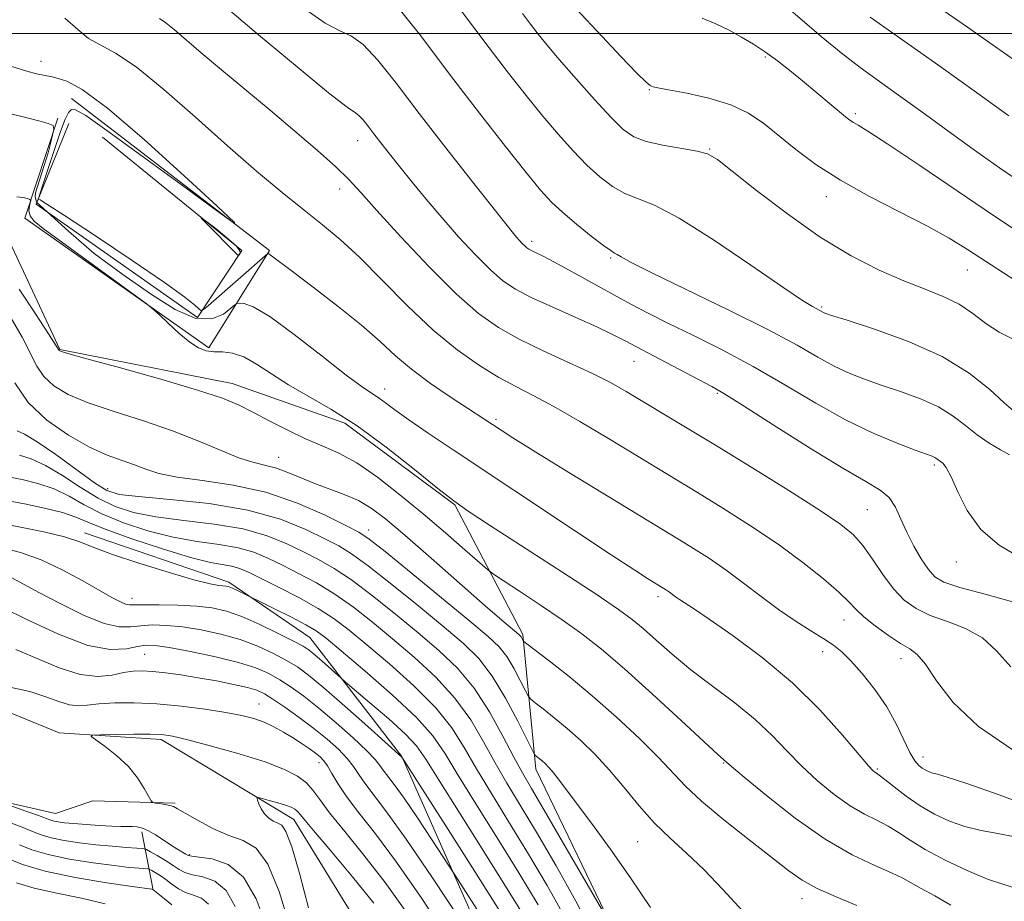
# Model space of a CAD drawing. Extents: x 2074800 to 2077700, y 307300 to 310200.
# Drawn here: x 2075804 to 2075970, y 308854 to 309002 of the extents above; entities that cross this region are included whole.
import ezdxf

# ---------------------------------------------------------------- set-up
doc = ezdxf.new("R2010")
doc.units = 0
doc.header["$MEASUREMENT"] = 0
doc.linetypes.add('rvrstm', pattern=[117.1, 50, -3.9, 0.5, -3.9, 0.5, -3.9, 0.5, -3.9, 50])
for name, color, linetype, lineweight in [('BREAKLINE DTM HARD', 7, 'Continuous', 0), ('CONTOUR INDEX', 41, 'Continuous', 13), ('CONTOUR INTERMEDIATE', 44, 'Continuous', 0), ('GRID LINE', 7, 'Continuous', 0), ('SPOT ELEVATION DTM', 2, 'Continuous', 13), ('STREAM - RIVER SINGLE LINE', 142, 'rvrstm', 0)]:
    doc.layers.add(name, color=color, linetype=linetype, lineweight=lineweight)

msp = doc.modelspace()

# ---------------------------------------------------------------- linework, layer by layer
at = {"layer": 'BREAKLINE DTM HARD', "extrusion": (-0.09535667197591655, 0.4877096452101564, 0.8677824652979923), "elevation": -46473.70191398499, "flags": 128}
msp.add_lwpolyline([(-2096517.121113879, 83098.14063489722), (-2096517.121113879, 83086.6101665633)], dxfattribs=at)
at = {"layer": 'BREAKLINE DTM HARD'}
for points in [[(2076054.13, 308716.06, 966.26), (2076038.03, 308745.01, 971.22), (2076025.3, 308771.87, 973.58), (2076007.97, 308793.24, 976.35), (2075994.49, 308800.34, 976.65), (2075966.3, 308803.16, 976.1), (2075924.24, 308804.67, 973.83), (2075918.71, 308819.79, 974.46), (2075905.14, 308847.06, 975.89), (2075891.15, 308876.02, 977.49), (2075888.95, 308898.72, 982.24), (2075877.51, 308920.54, 985.9), (2075858.95, 308934.34, 985.48), (2075839.99, 308940.99, 984.64), (2075810.95, 308946.76, 984.09), (2075802.89, 308963.96, 985.44), (2075793.12, 308987.47, 987.75), (2075779.61, 309001.29, 988), (2075750.97, 309012.53, 988.21), (2075730.78, 309014.13, 989.35), (2075711.01, 309014.04, 989.14), (2075684.71, 309008.89, 988.41)], [(2075812.93, 308989.03, 989.21), (2075846.26, 308963.43, 990.12), (2075836.04, 308947.01, 986.22), (2075805.06, 308968.87, 985.5), (2075810.61, 308985.74, 988.2)], [(2075812.48, 308984.82, 991.71), (2075806.93, 308971.22, 989.88), (2075834.15, 308952.15, 989.7900000000001), (2075841.59, 308963.41, 992.19), (2075818.11, 308982.5, 991.57)], [(2075738.83, 308937.63, 963.0500000000001), (2075749.87, 308912.44, 962.9300000000001), (2075769.29, 308894.02, 963.26), (2075784.9, 308880.63, 961.41), (2075795.87, 308871.84, 960.28), (2075810.19, 308868.54, 959.1), (2075816.49, 308870.67, 958.51), (2075830.36, 308870.3, 957.8000000000001)], [(2075815.07, 308915.84, 970.53), (2075839.44, 308907.52, 970.34), (2075853.05, 308898.22, 969.04), (2075868.58, 308878.16, 966.0500000000001), (2075886.53, 308837.53, 961.72), (2075905.87, 308800.64, 960.5600000000001), (2075915.77, 308781.96, 960.03)]]:
    msp.add_polyline3d(points, dxfattribs=at)
at = {"layer": 'CONTOUR INDEX', "flags": 128}
for points, elevation in [([(2075866.961, 309005.632), (2075871.747, 308999.567), (2075876.758, 308992.918), (2075881.634, 308986.547), (2075886.009, 308980.959), (2075889.515, 308976.568), (2075891.953, 308973.607), (2075893.791, 308971.584), (2075895.665, 308969.828), (2075898.013, 308967.846), (2075900.485, 308965.863), (2075902.531, 308964.285), (2075903.757, 308963.396), (2075904.393, 308962.992), (2075904.825, 308962.75), (2075905.514, 308962.34), (2075907.224, 308961.415), (2075910.798, 308959.619), (2075923.68, 308953.372), (2075930.246, 308950.092), (2075935.164, 308947.465), (2075938.684, 308945.471), (2075941.425, 308943.951), (2075943.936, 308942.748), (2075946.504, 308941.721), (2075949.349, 308940.727), (2075952.589, 308939.647), (2075955.933, 308938.433), (2075958.991, 308937.06), (2075961.482, 308935.523), (2075963.569, 308933.915), (2075965.525, 308932.354), (2075967.536, 308930.953), (2075969.435, 308929.807), (2075970.964, 308929.012)], 999.9999999999999), ([(2075933.368, 309004.504), (2075936.001, 309002.213), (2075939.21, 308999.465), (2075942.576, 308996.7), (2075945.8, 308994.231), (2075949.064, 308991.868), (2075952.668, 308989.297), (2075956.801, 308986.308), (2075961.191, 308983.115), (2075965.457, 308980.038), (2075969.262, 308977.351), (2075972.468, 308975.138)], 1010), ([(2075802.853, 308994.407), (2075805.394, 308993.636), (2075807.035, 308993.213), (2075809.672, 308992.657), (2075810.655, 308992.428), (2075812.142, 308991.958), (2075814.697, 308990.555), (2075818.949, 308987.404), (2075825.132, 308982.115), (2075831.888, 308976.02), (2075837.464, 308970.881), (2075840.393, 308968.137), (2075840.359, 308967.946), (2075837.331, 308970.146), (2075831.611, 308974.356), (2075824.814, 308979.341), (2075818.885, 308983.647), (2075815.293, 308986.162), (2075813.602, 308987.134), (2075812.897, 308987.152), (2075812.395, 308986.661), (2075811.828, 308985.529), (2075811.06, 308983.481), (2075810.019, 308980.434), (2075808.911, 308977.081), (2075807.508, 308972.761), (2075807.342, 308972.189), (2075807.366, 308972.097), (2075807.607, 308971.977), (2075808.774, 308971.251), (2075811.741, 308969.321), (2075816.956, 308965.875), (2075823.143, 308961.737), (2075828.593, 308958.013), (2075832.004, 308955.558), (2075833.692, 308954.213), (2075834.377, 308953.568), (2075834.719, 308953.302), (2075835.134, 308953.457), (2075835.977, 308954.167), (2075845.975, 308962.927), (2075846.023, 308962.922), (2075846.138, 308962.867), (2075846.371, 308962.711), (2075850.122, 308959.866), (2075853.639, 308957.219), (2075857.826, 308954.006), (2075861.795, 308950.813), (2075864.91, 308948.081), (2075867.519, 308945.695), (2075870.22, 308943.398), (2075873.414, 308941.024), (2075876.73, 308938.756), (2075885.28, 308933.132), (2075887.262, 308931.868), (2075890.712, 308929.719), (2075895.974, 308926.482), (2075907.324, 308919.552), (2075915.378, 308914.675), (2075917.714, 308913.233), (2075920.383, 308911.51), (2075923.239, 308909.532), (2075926.156, 308907.351), (2075929.087, 308905.102), (2075932.007, 308902.943), (2075934.861, 308901.01), (2075937.478, 308899.355), (2075939.658, 308898.006), (2075941.3, 308896.926), (2075942.689, 308895.816), (2075944.213, 308894.306), (2075946.138, 308892.135), (2075948.264, 308889.454), (2075950.27, 308886.516), (2075951.904, 308883.582), (2075954.181, 308878.821), (2075954.982, 308877.459), (2075955.65, 308876.674), (2075956.248, 308876.212), (2075956.831, 308875.862), (2075957.419, 308875.582), (2075958.025, 308875.372), (2075958.797, 308875.174), (2075960.427, 308874.699), (2075963.742, 308873.6), (2075969.187, 308871.677), (2075975.675, 308869.309)], 990), ([(2075803.36, 308941.15), (2075805.611, 308937.831), (2075808.757, 308934.833), (2075812.395, 308932.28), (2075815.943, 308930.294), (2075818.942, 308928.936), (2075821.414, 308928.02), (2075823.502, 308927.3), (2075825.415, 308926.579), (2075827.632, 308925.866), (2075830.701, 308925.22), (2075834.99, 308924.643), (2075840.151, 308923.898), (2075845.657, 308922.693), (2075850.988, 308920.872), (2075855.649, 308918.829), (2075859.15, 308917.095), (2075861.297, 308915.965), (2075863.068, 308914.79), (2075865.736, 308912.684), (2075870.133, 308909.097), (2075880.008, 308900.971), (2075883.108, 308898.376), (2075884.964, 308896.63), (2075886.229, 308895.025), (2075887.422, 308893.052), (2075888.515, 308890.992), (2075889.345, 308889.325), (2075889.836, 308888.374), (2075890.274, 308887.828), (2075891.033, 308887.22), (2075892.395, 308886.177), (2075894.258, 308884.704), (2075896.428, 308882.904), (2075898.736, 308880.852), (2075901.125, 308878.526), (2075903.567, 308875.879), (2075906.04, 308872.916), (2075908.553, 308869.851), (2075911.121, 308866.951), (2075913.768, 308864.377), (2075916.537, 308861.871), (2075919.481, 308859.073), (2075922.641, 308855.736), (2075926.033, 308852.081)], 980), ([(2075801.553, 308917.343), (2075804.57, 308916.759), (2075808.258, 308915.99), (2075811.702, 308915.154), (2075814.298, 308914.323), (2075816.681, 308913.394), (2075819.8, 308912.219), (2075824.247, 308910.731), (2075829.207, 308909.195), (2075833.509, 308907.955), (2075836.271, 308907.265), (2075837.752, 308906.998), (2075838.993, 308906.886), (2075839.456, 308906.769), (2075840.044, 308906.534), (2075840.852, 308906.157), (2075847.106, 308903.06), (2075849.869, 308901.672), (2075852.361, 308900.374), (2075854.122, 308899.344), (2075855.805, 308898.098), (2075858.345, 308895.988), (2075862.326, 308892.615), (2075866.942, 308888.579), (2075871.039, 308884.73), (2075873.807, 308881.632), (2075875.821, 308878.709), (2075878, 308875.1), (2075881.024, 308870.204), (2075884.618, 308864.463), (2075888.267, 308858.579), (2075891.514, 308853.169)], 970), ([(2075802.538, 308889.861), (2075805.857, 308889.091), (2075808.593, 308888.231), (2075810.783, 308887.413), (2075812.542, 308886.852), (2075814.025, 308886.696), (2075815.56, 308886.821), (2075817.517, 308887.038), (2075820.18, 308887.183), (2075823.487, 308887.188), (2075827.292, 308887.013), (2075831.398, 308886.638), (2075835.421, 308886.133), (2075838.926, 308885.59), (2075841.605, 308885.075), (2075843.646, 308884.542), (2075845.36, 308883.92), (2075847.002, 308883.156), (2075848.61, 308882.279), (2075850.162, 308881.339), (2075851.63, 308880.386), (2075852.942, 308879.487), (2075854.017, 308878.71), (2075854.812, 308878.079), (2075855.435, 308877.432), (2075856.031, 308876.564), (2075856.752, 308875.301), (2075857.764, 308873.591), (2075859.24, 308871.414), (2075861.335, 308868.694), (2075864.127, 308865.125), (2075867.68, 308860.342), (2075871.918, 308854.24), (2075876.222, 308847.731)], 960), ([(2075845.689, 308849.683), (2075844.02, 308854.159), (2075841.907, 308857.84), (2075839.276, 308859.992), (2075836.579, 308860.926), (2075834.405, 308861.214), (2075833.166, 308861.346), (2075832.572, 308861.481), (2075832.158, 308861.699), (2075830.675, 308862.593), (2075829.595, 308863.287), (2075828.351, 308864.123), (2075827.062, 308864.968), (2075825.861, 308865.664), (2075824.845, 308866.094), (2075823.972, 308866.303), (2075823.159, 308866.375), (2075822.307, 308866.39), (2075821.226, 308866.396), (2075819.704, 308866.436), (2075817.638, 308866.54), (2075815.351, 308866.687), (2075813.27, 308866.847), (2075811.729, 308866.993), (2075810.677, 308867.131), (2075809.965, 308867.272), (2075809.407, 308867.441), (2075807.338, 308868.218), (2075805.237, 308868.971), (2075799.728, 308870.907)], 960)]:
    msp.add_lwpolyline(points, dxfattribs=dict(at, elevation=elevation))
at = {"layer": 'CONTOUR INTERMEDIATE', "flags": 128}
for points, elevation in [([(2075949.204, 309011.198), (2075963.887, 309001.055), (2075972.199, 308995.227)], 1014), ([(2075876.392, 309006.767), (2075883.281, 308997.541), (2075886.513, 308993.31), (2075889.51, 308989.509), (2075892.309, 308986.08), (2075894.94, 308982.98), (2075897.417, 308980.221), (2075899.748, 308977.826), (2075901.949, 308975.819), (2075904.06, 308974.219), (2075906.125, 308973.047), (2075908.293, 308972.194), (2075911.124, 308971.044), (2075915.28, 308968.851), (2075921.068, 308965.19), (2075927.38, 308960.922), (2075932.75, 308957.229), (2075936.083, 308955), (2075937.751, 308953.965), (2075939.511, 308953.005), (2075939.865, 308952.856), (2075940.975, 308952.49), (2075943.613, 308951.661), (2075948.223, 308950.182), (2075953.943, 308948.112), (2075959.584, 308945.573), (2075964.176, 308942.736), (2075967.626, 308939.988), (2075970.058, 308937.768), (2075971.641, 308936.401)], 1002), ([(2075838.12, 309005.088), (2075844.415, 308999.778), (2075850.917, 308994.34), (2075856.226, 308989.989), (2075859.326, 308987.586), (2075860.743, 308986.592), (2075861.39, 308986.117), (2075862.028, 308985.427), (2075862.832, 308984.408), (2075863.826, 308983.105), (2075865.036, 308981.546), (2075866.496, 308979.695), (2075868.241, 308977.504), (2075870.299, 308974.944), (2075872.656, 308972.071), (2075875.29, 308968.963), (2075878.137, 308965.74), (2075880.964, 308962.69), (2075883.495, 308960.145), (2075885.594, 308958.311), (2075887.698, 308956.904), (2075890.382, 308955.514), (2075893.996, 308953.849), (2075901.511, 308950.5), (2075904.085, 308949.287), (2075906.216, 308948.197), (2075912.027, 308945.112), (2075920.822, 308940.496), (2075922.8, 308939.352), (2075925.966, 308937.37), (2075931.138, 308934.068), (2075937.275, 308930.178), (2075942.871, 308926.733), (2075946.763, 308924.488), (2075949.173, 308923.063), (2075950.663, 308921.799), (2075951.739, 308920.168), (2075952.665, 308918.169), (2075953.646, 308915.936), (2075954.824, 308913.618), (2075956.093, 308911.447), (2075957.283, 308909.673), (2075958.37, 308908.451), (2075959.909, 308907.555), (2075962.603, 308906.664), (2075966.831, 308905.524), (2075971.7, 308904.149)], 996), ([(2075852.278, 309004.083), (2075855.632, 309001.723), (2075858.108, 309000.44), (2075860.081, 308999.549), (2075862.074, 308998.138), (2075864.538, 308995.474), (2075867.639, 308991.546), (2075871.472, 308986.52), (2075875.976, 308980.707), (2075880.467, 308974.987), (2075887.362, 308966.293), (2075887.898, 308965.652), (2075888.373, 308965.115), (2075888.844, 308964.607), (2075889.266, 308964.182), (2075889.616, 308963.877), (2075889.966, 308963.642), (2075890.414, 308963.411), (2075891.091, 308963.091), (2075892.277, 308962.503), (2075894.289, 308961.443), (2075897.287, 308959.801), (2075904.272, 308955.939), (2075907.237, 308954.334), (2075910.091, 308952.852), (2075913.41, 308951.203), (2075917.617, 308949.155), (2075922.523, 308946.7), (2075927.785, 308943.883), (2075933.1, 308940.795), (2075938.321, 308937.698), (2075943.338, 308934.897), (2075948.008, 308932.64), (2075952.034, 308930.951), (2075955.086, 308929.794), (2075957.924, 308928.755), (2075958.399, 308928.547), (2075958.727, 308928.344), (2075959.343, 308927.881), (2075959.747, 308927.56), (2075960.308, 308926.832), (2075961.102, 308925.304), (2075962.225, 308922.746), (2075963.84, 308919.591), (2075966.128, 308916.434), (2075969.201, 308913.758), (2075972.894, 308911.593)], 998), ([(2075888.897, 309003.341), (2075890.262, 309001.534), (2075891.528, 308999.887), (2075893.029, 308998.035), (2075895.103, 308995.591), (2075897.927, 308992.354), (2075901.043, 308988.858), (2075903.832, 308985.825), (2075905.885, 308983.792), (2075907.634, 308982.574), (2075909.719, 308981.808), (2075912.554, 308981.186), (2075918.308, 308980.179), (2075920.094, 308979.695), (2075921.736, 308978.748), (2075924.247, 308976.804), (2075928.342, 308973.553), (2075933.542, 308969.578), (2075939.072, 308965.688), (2075944.276, 308962.531), (2075948.983, 308960.114), (2075953.143, 308958.288), (2075956.729, 308956.881), (2075959.805, 308955.655), (2075962.455, 308954.351), (2075964.785, 308952.794), (2075966.965, 308951.142), (2075969.188, 308949.637), (2075971.574, 308948.455)], 1004), ([(2075897.891, 309004.197), (2075902.332, 308999.469), (2075905.491, 308996.128), (2075908.177, 308993.327), (2075909.736, 308991.773), (2075910.406, 308991.198), (2075910.649, 308991.089), (2075910.931, 308991.009), (2075911.727, 308990.826), (2075913.516, 308990.48), (2075916.567, 308989.918), (2075920.314, 308989.099), (2075923.982, 308987.988), (2075926.993, 308986.557), (2075929.556, 308984.813), (2075934.929, 308980.456), (2075938.332, 308977.929), (2075942.474, 308975.261), (2075947.393, 308972.539), (2075957.149, 308967.533), (2075960.79, 308965.495), (2075963.897, 308963.567), (2075975.055, 308956.319)], 1006), ([(2075811.792, 309002.548), (2075813.972, 309000.631), (2075815.776, 308999.168), (2075817.757, 308998.052), (2075820.318, 308996.684), (2075823.824, 308994.341), (2075828.475, 308990.553), (2075833.807, 308985.863), (2075839.189, 308981.064), (2075844.095, 308976.812), (2075848.401, 308973.211), (2075852.091, 308970.23), (2075855.223, 308967.747), (2075858.178, 308965.292), (2075861.416, 308962.306), (2075865.264, 308958.433), (2075869.514, 308954.122), (2075873.827, 308950.023), (2075877.906, 308946.659), (2075881.628, 308944.038), (2075884.914, 308942.04), (2075887.789, 308940.49), (2075890.694, 308939.002), (2075894.174, 308937.133), (2075898.564, 308934.596), (2075903.362, 308931.725), (2075918.409, 308922.638), (2075922.66, 308920.02), (2075927.33, 308917.044), (2075931.958, 308913.919), (2075936.13, 308910.857), (2075939.608, 308908.083), (2075942.203, 308905.827), (2075943.856, 308904.216), (2075945.049, 308902.97), (2075946.396, 308901.703), (2075948.332, 308900.153), (2075950.562, 308898.536), (2075952.612, 308897.188), (2075954.15, 308896.283), (2075955.414, 308895.338), (2075956.783, 308893.709), (2075958.654, 308890.934), (2075961.481, 308887.289), (2075965.735, 308883.234), (2075971.567, 308879.219)], 992), ([(2075827.76, 309002.536), (2075828.821, 309001.79), (2075830.207, 309000.661), (2075834.751, 308996.73), (2075838.157, 308993.863), (2075846.359, 308987.04), (2075850.552, 308983.519), (2075854.362, 308980.256), (2075857.44, 308977.515), (2075859.643, 308975.381), (2075861.658, 308973.206), (2075864.379, 308970.162), (2075868.405, 308965.739), (2075873.147, 308960.696), (2075877.723, 308956.107), (2075881.497, 308952.778), (2075884.828, 308950.423), (2075888.324, 308948.487), (2075892.394, 308946.529), (2075896.665, 308944.571), (2075900.566, 308942.752), (2075903.701, 308941.153), (2075906.39, 308939.636), (2075916.384, 308933.663), (2075921.44, 308930.6), (2075927.547, 308926.856), (2075933.801, 308922.97), (2075939.074, 308919.624), (2075942.549, 308917.281), (2075944.683, 308915.524), (2075946.246, 308913.715), (2075947.867, 308911.395), (2075949.613, 308908.817), (2075951.408, 308906.413), (2075953.223, 308904.517), (2075955.22, 308903.073), (2075957.607, 308901.926), (2075960.491, 308900.903), (2075963.557, 308899.744), (2075966.389, 308898.165), (2075968.758, 308895.969), (2075971.191, 308893.289)], 994), ([(2075919.155, 309002.548), (2075921.483, 309001.626), (2075923.693, 309000.522), (2075925.799, 308999.372), (2075927.837, 308998.165), (2075929.845, 308996.849), (2075931.863, 308995.383), (2075933.934, 308993.762), (2075936.103, 308991.992), (2075943.339, 308985.948), (2075944.064, 308985.381), (2075944.644, 308984.999), (2075945.43, 308984.546), (2075947.107, 308983.516), (2075950.447, 308981.343), (2075955.86, 308977.715), (2075968.434, 308969.233), (2075976.637, 308963.775)], 1008), ([(2075947.481, 309002.739), (2075959.427, 308994.329), (2075965.42, 308990.032), (2075970.827, 308986.127)], 1012), ([(2075802.658, 308986.447), (2075805.192, 308985.83), (2075807.375, 308985.261), (2075808.972, 308984.827), (2075809.81, 308984.502), (2075809.952, 308983.798), (2075809.52, 308982.111), (2075808.976, 308979.904), (2075806.854, 308973.156), (2075806.761, 308972.532), (2075807.01, 308971.565), (2075812.391, 308966.684), (2075816.702, 308962.917), (2075821.546, 308959.382), (2075826.19, 308956.107), (2075830.349, 308953.482), (2075833.851, 308951.987), (2075836.563, 308951.901), (2075838.513, 308952.706), (2075839.77, 308953.682), (2075840.447, 308954.262), (2075840.824, 308954.486), (2075841.226, 308954.545), (2075841.994, 308954.507), (2075843.541, 308953.94), (2075846.301, 308952.288), (2075850.446, 308949.261), (2075855.121, 308945.632), (2075859.207, 308942.44), (2075861.88, 308940.456), (2075863.466, 308939.382), (2075864.582, 308938.651), (2075865.788, 308937.775), (2075867.411, 308936.562), (2075869.719, 308934.901), (2075872.975, 308932.666), (2075877.399, 308929.702), (2075897.684, 308916.218), (2075903.852, 308912.137), (2075907.814, 308909.545), (2075909.952, 308908.176), (2075912.736, 308906.472), (2075913.181, 308906.185), (2075913.657, 308905.855), (2075914.698, 308905.077), (2075915.343, 308904.624), (2075917.705, 308903.083), (2075920.329, 308901.321), (2075924.366, 308898.513), (2075929.293, 308894.83), (2075934.384, 308890.548), (2075938.995, 308886.001), (2075942.809, 308881.767), (2075947.205, 308876.583), (2075947.965, 308875.759), (2075948.282, 308875.497), (2075948.541, 308875.337), (2075949.014, 308875.01), (2075949.946, 308874.296), (2075951.506, 308873.057), (2075953.555, 308871.49), (2075955.881, 308869.87), (2075958.31, 308868.436), (2075960.823, 308867.252), (2075963.444, 308866.346), (2075966.183, 308865.707), (2075969.004, 308865.189), (2075971.862, 308864.61)], 988.0000000000001), ([(2075803.7, 308972.458), (2075804.69, 308972.353), (2075805.474, 308972.162), (2075805.901, 308972.026), (2075806.025, 308971.859), (2075805.952, 308971.518), (2075805.801, 308970.905), (2075805.737, 308970.104), (2075805.939, 308969.245), (2075806.622, 308968.363), (2075808.154, 308967.12), (2075825.721, 308954.301), (2075826.802, 308953.44), (2075827.72, 308952.572), (2075829.182, 308951.16), (2075831.015, 308949.469), (2075832.826, 308947.966), (2075834.323, 308947.012), (2075835.609, 308946.538), (2075836.892, 308946.372), (2075838.346, 308946.321), (2075840.019, 308946.128), (2075841.929, 308945.515), (2075844.103, 308944.293), (2075846.596, 308942.626), (2075849.47, 308940.764), (2075856.62, 308936.668), (2075861.023, 308933.856), (2075865.928, 308930.27), (2075870.72, 308926.501), (2075874.646, 308923.331), (2075877.311, 308921.242), (2075879.75, 308919.523), (2075883.35, 308917.168), (2075895.528, 308909.271), (2075901.292, 308905.498), (2075905.066, 308902.959), (2075907.386, 308901.259), (2075909.229, 308899.71), (2075911.407, 308897.76), (2075914.089, 308895.407), (2075917.278, 308892.783), (2075920.912, 308890.013), (2075924.651, 308887.192), (2075928.091, 308884.409), (2075930.948, 308881.729), (2075933.442, 308879.135), (2075935.913, 308876.586), (2075938.611, 308874.082), (2075941.412, 308871.778), (2075944.101, 308869.867), (2075946.506, 308868.468), (2075948.628, 308867.408), (2075950.517, 308866.439), (2075952.274, 308865.348), (2075954.228, 308864.051), (2075956.763, 308862.502), (2075960.099, 308860.711), (2075963.802, 308858.934), (2075967.273, 308857.489), (2075970.019, 308856.582), (2075971.972, 308855.989)], 985.9999999999999), ([(2075840.578, 308964.238), (2075839.098, 308965.57), (2075837.259, 308967.053), (2075834.812, 308968.93), (2075834.768, 308968.891), (2075835.496, 308968.137), (2075840.681, 308962.857), (2075841.01, 308962.604), (2075841.171, 308962.667), (2075841.337, 308962.891), (2075841.259, 308963.364), (2075840.578, 308964.238)], 992), ([(2075804.103, 308956.901), (2075806.862, 308952.753), (2075809.041, 308949.382), (2075810.833, 308946.564), (2075811.066, 308946.453), (2075812.292, 308946.085), (2075815.482, 308945.194), (2075821.146, 308943.634), (2075827.961, 308941.727), (2075834.143, 308939.915), (2075838.372, 308938.515), (2075841.182, 308937.358), (2075843.567, 308936.151), (2075846.31, 308934.691), (2075849.333, 308933.125), (2075852.347, 308931.686), (2075855.154, 308930.504), (2075857.936, 308929.282), (2075860.97, 308927.619), (2075864.45, 308925.227), (2075868.245, 308922.274), (2075872.143, 308919.041), (2075875.904, 308915.825), (2075879.179, 308912.973), (2075882.979, 308909.646), (2075884.021, 308908.859), (2075885.613, 308907.814), (2075888.387, 308906.016), (2075891.938, 308903.682), (2075895.598, 308901.209), (2075898.906, 308898.848), (2075902.217, 308896.257), (2075906.09, 308892.947), (2075910.82, 308888.68), (2075915.651, 308884.22), (2075921.808, 308878.505), (2075923.265, 308877.205), (2075924.12, 308876.471), (2075926.238, 308874.692), (2075930.017, 308871.582), (2075934.86, 308867.798), (2075939.921, 308864.237), (2075944.471, 308861.599), (2075948.243, 308859.806), (2075951.087, 308858.583), (2075952.984, 308857.666), (2075956.07, 308855.901), (2075958.352, 308854.671), (2075961.054, 308853.093)], 984.0000000000001), ([(2075802.546, 308952.284), (2075804.593, 308948.805), (2075807.041, 308943.941), (2075808.222, 308942.197), (2075809.911, 308940.643), (2075812.343, 308939.182), (2075815.712, 308937.744), (2075820.085, 308936.265), (2075825.017, 308934.711), (2075829.933, 308933.057), (2075834.349, 308931.322), (2075838.13, 308929.702), (2075841.23, 308928.437), (2075843.656, 308927.677), (2075845.637, 308927.212), (2075847.458, 308926.743), (2075849.363, 308926.039), (2075851.441, 308925.149), (2075853.741, 308924.194), (2075858.845, 308922.31), (2075861.253, 308921.269), (2075863.412, 308920.013), (2075865.804, 308918.202), (2075869.054, 308915.44), (2075873.504, 308911.557), (2075882.623, 308903.561), (2075885.434, 308901.121), (2075888.277, 308898.722), (2075888.517, 308898.501), (2075888.658, 308898.324), (2075888.786, 308898.113), (2075888.992, 308897.713), (2075889.11, 308897.562), (2075889.615, 308897.155), (2075893.387, 308894.27), (2075896.735, 308891.624), (2075900.633, 308888.39), (2075904.719, 308884.784), (2075908.589, 308881.178), (2075911.828, 308877.977), (2075916.369, 308873.159), (2075919.067, 308870.625), (2075922.834, 308867.477), (2075927.076, 308864.113), (2075933.749, 308858.918), (2075936.041, 308857.31), (2075938.528, 308855.933), (2075941.723, 308854.508), (2075945.241, 308853.083)], 982), ([(2075803.724, 308933.057), (2075804.976, 308932.493), (2075807.118, 308931.201), (2075810.254, 308929.022), (2075816.777, 308924.298), (2075818.866, 308922.982), (2075820.923, 308922.328), (2075824.205, 308921.945), (2075829.549, 308921.484), (2075836.114, 308920.771), (2075842.643, 308919.672), (2075848.104, 308918.134), (2075852.379, 308916.418), (2075855.578, 308914.862), (2075857.923, 308913.648), (2075860.102, 308912.327), (2075862.916, 308910.294), (2075866.888, 308907.167), (2075871.43, 308903.476), (2075875.675, 308899.974), (2075878.974, 308897.178), (2075881.54, 308894.652), (2075883.799, 308891.726), (2075886.057, 308887.991), (2075888.127, 308884.092), (2075890.561, 308879.186), (2075890.932, 308878.501), (2075891.126, 308878.296), (2075891.782, 308877.785), (2075892.222, 308877.419), (2075892.7, 308876.99), (2075893.246, 308876.436), (2075893.906, 308875.676), (2075894.757, 308874.598), (2075900.504, 308866.95), (2075903.685, 308862.608), (2075907.099, 308857.743), (2075910.445, 308852.699)], 978), ([(2075804.146, 308928.945), (2075806.099, 308928.335), (2075808.548, 308927.222), (2075811.375, 308925.519), (2075814.392, 308923.535), (2075817.387, 308921.679), (2075820.26, 308920.268), (2075823.354, 308919.262), (2075827.119, 308918.533), (2075831.816, 308917.943), (2075836.943, 308917.324), (2075841.807, 308916.499), (2075845.866, 308915.351), (2075849.191, 308914.001), (2075852.005, 308912.629), (2075854.549, 308911.331), (2075857.136, 308909.864), (2075860.096, 308907.903), (2075863.643, 308905.238), (2075867.517, 308902.135), (2075871.343, 308898.978), (2075874.818, 308896.025), (2075877.936, 308893.04), (2075880.764, 308889.661), (2075883.342, 308885.692), (2075885.6, 308881.612), (2075887.442, 308878.062), (2075888.885, 308875.396), (2075890.392, 308872.795), (2075892.54, 308869.147), (2075895.66, 308863.791), (2075904.148, 308849.125)], 976), ([(2075802.503, 308925.249), (2075804.569, 308924.834), (2075807.222, 308924.177), (2075809.978, 308923.242), (2075812.497, 308922.016), (2075815.036, 308920.585), (2075817.996, 308919.059), (2075821.654, 308917.553), (2075825.784, 308916.196), (2075830.032, 308915.121), (2075834.083, 308914.402), (2075837.772, 308913.878), (2075840.97, 308913.326), (2075843.627, 308912.568), (2075846.002, 308911.584), (2075848.433, 308910.396), (2075851.175, 308909.014), (2075854.17, 308907.402), (2075857.277, 308905.512), (2075860.398, 308903.309), (2075863.604, 308900.794), (2075867.01, 308897.981), (2075870.654, 308894.889), (2075874.272, 308891.553), (2075877.522, 308888.017), (2075880.164, 308884.339), (2075882.34, 308880.644), (2075884.295, 308877.075), (2075886.269, 308873.658), (2075891.239, 308865.412), (2075894.554, 308859.749), (2075897.886, 308853.786), (2075900.511, 308848.613)], 973.9999999999999), ([(2075802.221, 308921.259), (2075804.992, 308920.722), (2075808.345, 308920.02), (2075811.408, 308919.262), (2075813.619, 308918.513), (2075815.68, 308917.634), (2075818.605, 308916.439), (2075823.048, 308914.838), (2075828.214, 308913.13), (2075832.945, 308911.709), (2075836.35, 308910.861), (2075838.601, 308910.431), (2075840.134, 308910.153), (2075841.389, 308909.785), (2075842.814, 308909.167), (2075844.86, 308908.163), (2075847.801, 308906.697), (2075851.204, 308904.939), (2075854.457, 308903.122), (2075857.152, 308901.379), (2075859.691, 308899.452), (2075862.678, 308896.984), (2075866.49, 308893.752), (2075870.607, 308890.066), (2075874.281, 308886.374), (2075876.985, 308882.986), (2075879.081, 308879.677), (2075881.147, 308876.087), (2075883.646, 308871.931), (2075886.561, 308867.209), (2075889.753, 308861.995), (2075893.033, 308856.453), (2075896.003, 308851.091)], 972), ([(2075801.768, 308913.229), (2075804.496, 308912.504), (2075807.772, 308911.323), (2075811.336, 308909.639), (2075814.796, 308907.76), (2075817.724, 308906.08), (2075819.803, 308904.905), (2075821.157, 308904.199), (2075822.02, 308903.837), (2075822.667, 308903.7), (2075823.536, 308903.693), (2075825.108, 308903.726), (2075827.681, 308903.722), (2075830.827, 308903.647), (2075833.939, 308903.482), (2075836.579, 308903.187), (2075838.995, 308902.649), (2075841.604, 308901.739), (2075844.658, 308900.405), (2075847.749, 308898.913), (2075850.299, 308897.611), (2075851.916, 308896.734), (2075852.937, 308896.071), (2075853.882, 308895.303), (2075855.126, 308894.216), (2075858.271, 308891.409), (2075859.041, 308890.748), (2075863.198, 308887.231), (2075866.365, 308884.49), (2075869.169, 308881.931), (2075871.035, 308879.936), (2075872.612, 308877.699), (2075874.852, 308874.112), (2075878.401, 308868.477), (2075882.675, 308861.717), (2075886.781, 308855.163), (2075889.994, 308849.886)], 967.9999999999999), ([(2075802.874, 308908.242), (2075804.843, 308907.186), (2075807.536, 308905.723), (2075811.081, 308903.863), (2075814.936, 308901.993), (2075818.388, 308900.593), (2075820.924, 308900.003), (2075822.825, 308899.996), (2075824.571, 308900.206), (2075826.566, 308900.322), (2075828.917, 308900.262), (2075831.657, 308900), (2075834.772, 308899.514), (2075838.072, 308898.803), (2075841.322, 308897.871), (2075844.313, 308896.742), (2075846.947, 308895.526), (2075849.15, 308894.355), (2075850.961, 308893.259), (2075852.855, 308891.878), (2075855.42, 308889.749), (2075858.982, 308886.638), (2075862.828, 308883.215), (2075868.548, 308878.045), (2075868.893, 308877.524), (2075875.967, 308866.455), (2075880.846, 308858.791), (2075885.346, 308851.667)], 966), ([(2075801.17, 308903.307), (2075805.501, 308901.169), (2075810.7, 308898.754), (2075815.645, 308896.888), (2075819.445, 308896.169), (2075822.147, 308896.282), (2075824.034, 308896.686), (2075825.451, 308896.923), (2075827.007, 308896.877), (2075829.374, 308896.517), (2075832.965, 308895.841), (2075837.15, 308894.957), (2075841.041, 308894.004), (2075843.968, 308893.08), (2075846.144, 308892.14), (2075848, 308891.098), (2075849.917, 308889.864), (2075852.071, 308888.316), (2075854.587, 308886.324), (2075857.483, 308883.86), (2075860.35, 308881.297), (2075862.669, 308879.108), (2075864.081, 308877.632), (2075864.854, 308876.667), (2075865.415, 308875.874), (2075867.266, 308873.447), (2075868.933, 308871.123), (2075871.193, 308867.81), (2075873.589, 308864.215), (2075877.521, 308858.229), (2075883.502, 308848.856)], 964), ([(2075803.514, 308896.199), (2075810.824, 308893.109), (2075814.371, 308891.958), (2075817.345, 308891.63), (2075819.75, 308891.878), (2075821.682, 308892.297), (2075823.271, 308892.555), (2075824.784, 308892.613), (2075826.526, 308892.507), (2075828.728, 308892.266), (2075831.345, 308891.907), (2075834.26, 308891.441), (2075837.317, 308890.889), (2075840.198, 308890.312), (2075842.546, 308889.779), (2075844.153, 308889.312), (2075845.408, 308888.739), (2075846.851, 308887.842), (2075848.873, 308886.469), (2075851.286, 308884.754), (2075853.753, 308882.899), (2075855.985, 308881.083), (2075857.872, 308879.379), (2075859.35, 308877.836), (2075860.416, 308876.467), (2075861.309, 308875.129), (2075862.328, 308873.644), (2075865.985, 308868.849), (2075869.278, 308864.258), (2075873.742, 308857.713), (2075878.476, 308850.611)], 962), ([(2075849.588, 308849.916), (2075847.885, 308855.406), (2075845.998, 308860.021), (2075843.998, 308862.694), (2075841.828, 308863.983), (2075839.4, 308864.852), (2075836.713, 308866.046), (2075834.115, 308867.422), (2075832.041, 308868.616), (2075830.784, 308869.354), (2075830.064, 308869.728), (2075829.456, 308869.92), (2075828.649, 308870.079), (2075827.763, 308870.219), (2075827.031, 308870.324), (2075826.604, 308870.419), (2075826.312, 308870.71), (2075825.168, 308872.79), (2075824.037, 308874.557), (2075822.482, 308876.473), (2075820.55, 308878.286), (2075818.59, 308879.827), (2075817.024, 308880.946), (2075816.235, 308881.551), (2075816.436, 308881.781), (2075817.799, 308881.835), (2075820.333, 308881.873), (2075823.39, 308881.906), (2075826.159, 308881.912), (2075828.122, 308881.844), (2075829.925, 308881.578), (2075832.51, 308880.967), (2075836.49, 308879.924), (2075841.172, 308878.611), (2075845.538, 308877.244), (2075848.788, 308875.997), (2075851.006, 308874.846), (2075852.494, 308873.718), (2075853.583, 308872.502), (2075854.726, 308870.924), (2075856.401, 308868.668), (2075858.953, 308865.503), (2075862.186, 308861.524), (2075865.766, 308856.906), (2075869.383, 308851.845)], 958), ([(2075852.864, 308852.679), (2075851.377, 308858.28), (2075850.029, 308862.926), (2075849.046, 308865.534), (2075848.318, 308866.58), (2075847.65, 308866.925), (2075846.897, 308867.288), (2075846.116, 308867.815), (2075845.412, 308868.506), (2075844.872, 308869.335), (2075844.493, 308870.162), (2075844.254, 308870.816), (2075844.164, 308871.167), (2075844.362, 308871.235), (2075845.014, 308871.077), (2075846.203, 308870.757), (2075847.649, 308870.352), (2075848.988, 308869.945), (2075849.935, 308869.601), (2075850.531, 308869.306), (2075850.9, 308869.03), (2075851.232, 308868.657), (2075851.981, 308867.729), (2075853.668, 308865.7), (2075856.603, 308862.246), (2075860.248, 308857.914), (2075863.852, 308853.471)], 956), ([(2075840.489, 308852.885), (2075838.946, 308855.569), (2075837.038, 308857.13), (2075835.026, 308857.862), (2075833.273, 308858.23), (2075832.026, 308858.624), (2075831.062, 308859.143), (2075830.037, 308859.816), (2075828.72, 308860.635), (2075827.33, 308861.461), (2075826.201, 308862.118), (2075825.525, 308862.483), (2075824.937, 308862.64), (2075823.934, 308862.724), (2075822.146, 308862.846), (2075819.736, 308863.034), (2075817.001, 308863.29), (2075814.227, 308863.617), (2075811.643, 308864.008), (2075809.464, 308864.453), (2075807.799, 308864.951), (2075806.323, 308865.536), (2075804.604, 308866.248), (2075802.361, 308867.1)], 962), ([(2075835.984, 308853.299), (2075834.801, 308854.267), (2075833.472, 308854.798), (2075832.14, 308855.246), (2075830.919, 308855.883), (2075829.81, 308856.655), (2075828.786, 308857.428), (2075827.837, 308858.085), (2075827.026, 308858.595), (2075826.436, 308858.942), (2075826.091, 308859.129), (2075825.792, 308859.209), (2075824.306, 308859.322), (2075822.644, 308859.48), (2075820.072, 308859.777), (2075816.53, 308860.254), (2075812.585, 308860.887), (2075808.963, 308861.635), (2075806.213, 308862.454), (2075804.161, 308863.288)], 964), ([(2075829.812, 308853.142), (2075828.558, 308854.168), (2075826.626, 308855.779), (2075826.467, 308855.799), (2075823.143, 308856.264), (2075818.832, 308856.891), (2075813.526, 308857.765), (2075808.463, 308858.816), (2075804.627, 308859.958), (2075802, 308861.04)], 966), ([(2075818.595, 308853.361), (2075814.614, 308854.304), (2075810.416, 308855.134), (2075806.615, 308855.963), (2075803.646, 308856.895)], 967.9999999999999)]:
    msp.add_lwpolyline(points, dxfattribs=dict(at, elevation=elevation))
at = {"layer": 'GRID LINE', "flags": 128}
msp.add_lwpolyline([(2075000, 309000), (2077500, 309000)], dxfattribs=at)
at = {"layer": 'SPOT ELEVATION DTM'}
for p in [(2075807.77, 308995.31, 990.6), (2075929.84, 308996.04, 1007.8), (2075910.28, 308990.52, 1005.9), (2075944.97, 308986.46, 1008.3), (2075861.15, 308981.91, 995.3000000000001), (2075920.43, 308980.5, 1004.1), (2075858.1, 308973.76, 993.4), (2075940.07, 308972.47, 1005.4), (2075890.42, 308964.99, 998.4), (2075903.78, 308962.14, 999.8000000000001), (2075963.85, 308960.11, 1005.2), (2075939.32, 308953.91, 1002.2), (2075907.67, 308944.72, 995.2), (2075865.65, 308940.09, 988.6), (2075921.71, 308939.35, 995.8000000000001), (2075884.43, 308934.99, 990.3000000000001), (2075847.81, 308928.55, 982.8000000000001), (2075958.31, 308927.27, 997.7), (2075819, 308923.27, 978.6), (2075947.01, 308919.77, 995), (2075863, 308916.35, 980.6), (2075962, 308910.94, 997.4), (2075823.11, 308904.81, 968.6), (2075911.74, 308905.12, 987.6), (2075943.07, 308901.19, 991.3000000000001), (2075825.21, 308895.38, 963), (2075939.48, 308895.8, 989.4), (2075952.66, 308894.65, 991.4), (2075844.52, 308887.03, 960.8000000000001), (2075854.59, 308877.11, 959.4), (2075922.77, 308877.07, 983.9), (2075956.4, 308878.08, 990.6), (2075948.7, 308876.06, 988.2), (2075908.3, 308863.82, 979.1), (2075832.78, 308861.65, 959.8000000000001), (2075936.01, 308854.2, 981.4)]:
    msp.add_point(p, dxfattribs=at)
at = {"layer": 'STREAM - RIVER SINGLE LINE'}
msp.add_polyline3d([(2075626.98, 308979.08, 968.28), (2075637.02, 308961.97, 967.96), (2075652.23, 308950.07, 967.96), (2075673.81, 308938.59, 966.61), (2075684.18, 308939.43, 965.97), (2075697.3, 308947.46, 965.33), (2075712.01, 308961.09, 964.13), (2075719.19, 308960.72, 964.1700000000001), (2075730.38, 308954.78, 964.1700000000001), (2075739.99, 308944.85, 962.14), (2075753.56, 308942.51, 961.14), (2075760.75, 308941.35, 961.14), (2075767.15, 308936.19, 961.14), (2075774.81, 308917.08, 959.83), (2075784.06, 308897.57, 959.39), (2075794.47, 308888.84, 959.39), (2075810.85, 308882.13, 958.15), (2075828, 308881, 957.63), (2075850.39, 308867.53, 955.36), (2075864.04, 308845.26, 953.1700000000001)], dxfattribs=at)

doc.saveas('drawing.dxf')
